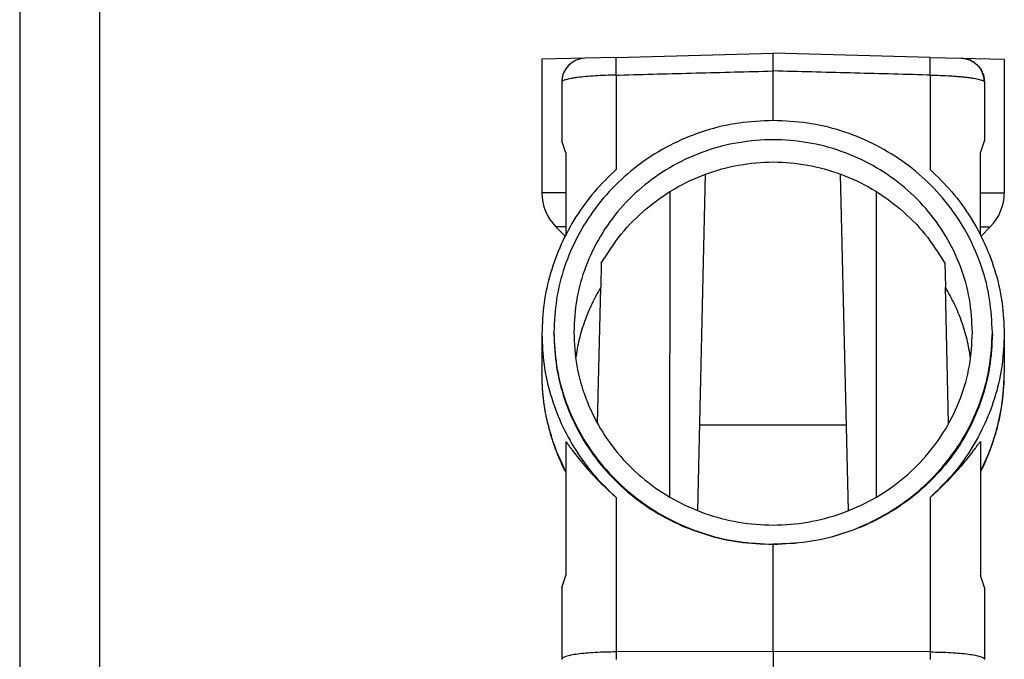
# Model space of a CAD drawing. Units: millimetres. Extents: x -1083 to -786, y 899 to 1109.
# Drawn here: x -1083 to -1021, y 985 to 1025 of the extents above; entities that cross this region are included whole.
import ezdxf

# ---------------------------------------------------------------- set-up
doc = ezdxf.new("R2010")
doc.units = ezdxf.units.MM
doc.layers.add('1', color=7, linetype='Continuous')

# ---------------------------------------------------------------- blocks, each defined once
blk = doc.blocks.new('MGOE_24_50__3', base_point=(-2100.5, 1922.51))
at = {"color": 7, "linetype": 'Continuous'}
for p, q in [((-2091.18, 2044.99), (-2071.5, 2045.51)), ((-2071.5, 2043.28), (-2071.5, 2045.51)), ((-2051.82, 2044.99), (-2071.5, 2045.51)), ((-2095.08, 2044.89), (-2100.5, 2044.75)), ((-2100.5, 2044.75), (-2100.5, 2027.99)), ((-2091.18, 2044.99), (-2095.08, 2044.89)), ((-2051.82, 2044.99), (-2047.92, 2044.89)), ((-2047.92, 2044.89), (-2042.5, 2044.75)), ((-2047.91, 2044.89), (-2047.91, 2044.89)), ((-2042.5, 2044.75), (-2042.5, 2027.99)), ((-2091.18, 2042.77), (-2091.18, 2030.94)), ((-2071.5, 2037.07), (-2071.5, 2043.28)), ((-2051.82, 2042.77), (-2051.82, 2030.94)), ((-2098, 2041.89), (-2098, 2034.51)), ((-2045, 2041.9), (-2045, 2041.9)), ((-2045, 2041.89), (-2045, 2034.51)), ((-2097.5, 2033.01), (-2098, 2034.51)), ((-2045.5, 2033.01), (-2045, 2034.51)), ((-2097.5, 2033.01), (-2097.5, 2027.99)), ((-2045.5, 2027.99), (-2045.5, 2033.01)), ((-2080.95, 1988.15), (-2079.97, 2030.35)), ((-2062.05, 1988.15), (-2063.03, 2030.35)), ((-2097.5, 2027.99), (-2100.5, 2027.99)), ((-2097.5, 2027.99), (-2097.5, 2023.75)), ((-2045.5, 2023.75), (-2045.5, 2027.99)), ((-2045.5, 2027.99), (-2042.5, 2027.99)), ((-2097.5, 2023.75), (-2098.74, 2023.75)), ((-2097.58, 2022.58), (-2098.74, 2023.75)), ((-2097.5, 2023.75), (-2097.5, 2022.74)), ((-2045.5, 2022.74), (-2045.5, 2023.75)), ((-2045.5, 2023.75), (-2044.26, 2023.75)), ((-2045.42, 2022.58), (-2044.26, 2023.75)), ((-2093.05, 2019.19), (-2093.12, 2016.16)), ((-2049.95, 2019.19), (-2049.88, 2016.16)), ((-2093.52, 1999.07), (-2093.12, 2016.16)), ((-2049.48, 1999.07), (-2049.88, 2016.16)), ((-2100.5, 2010.31), (-2100.5, 2005.45)), ((-2099, 2010.32), (-2099, 2010.51)), ((-2044, 2010.32), (-2044, 2010.51)), ((-2042.5, 2010.31), (-2042.5, 2005.45)), ((-2080.7, 1998.91), (-2062.3, 1998.91)), ((-2097.5, 1996.83), (-2097.5, 1993.05)), ((-2045.5, 1996.83), (-2045.5, 1993.05)), ((-2097.5, 1993.05), (-2097.5, 1992.96)), ((-2097.5, 1992.96), (-2097.5, 1980.01)), ((-2045.5, 1993.05), (-2045.5, 1992.96)), ((-2045.5, 1992.96), (-2045.5, 1980.01)), ((-2091.18, 1989.8), (-2091.18, 1970.44)), ((-2051.82, 1989.8), (-2051.82, 1970.44)), ((-2071.5, 1970.51), (-2071.5, 1983.94)), ((-2098, 1978.51), (-2097.5, 1980.01)), ((-2045, 1978.51), (-2045.5, 1980.01)), ((-2098, 1978.51), (-2098, 1969.52)), ((-2045, 1978.51), (-2045, 1969.52)), ((-2071.5, 1970.51), (-2091.18, 1970.44)), ((-2091.18, 1970.44), (-2091.18, 1969.51)), ((-2051.82, 1970.44), (-2071.5, 1970.51)), ((-2071.5, 1970.51), (-2071.5, 1950.51)), ((-2051.82, 1970.44), (-2051.82, 1969.51)), ((-2098, 1969.52), (-2098, 1969.51)), ((-2045, 1969.52), (-2045, 1969.51))]:
    blk.add_line(p, q, dxfattribs=at)
for centre, radius, start, end in [((-2095, 2041.89), 3, 91.5, 180), ((-2048, 2041.89), 3, 0.1814, 88.3186), ((-2094.5, 2027.99), 6, 180, 225), ((-2048.5, 2027.99), 6, 315, 0)]:
    blk.add_arc(centre, radius, start, end, dxfattribs=at)
for points, knots in [([(-2091.18, 2042.77), (-2091.18, 2042.8), (-2091.19, 2042.86), (-2091.19, 2042.94), (-2091.19, 2043.03), (-2091.19, 2043.12), (-2091.19, 2043.2), (-2091.19, 2043.27), (-2091.19, 2043.33), (-2091.19, 2043.39), (-2091.2, 2043.45), (-2091.2, 2043.51), (-2091.2, 2043.57), (-2091.2, 2043.63), (-2091.2, 2043.68), (-2091.2, 2043.73), (-2091.2, 2043.77), (-2091.2, 2043.81), (-2091.2, 2043.86), (-2091.2, 2043.9), (-2091.2, 2043.94), (-2091.2, 2043.99), (-2091.2, 2044.03), (-2091.2, 2044.06), (-2091.2, 2044.1), (-2091.2, 2044.14), (-2091.2, 2044.17), (-2091.2, 2044.21), (-2091.2, 2044.24), (-2091.2, 2044.27), (-2091.2, 2044.31), (-2091.2, 2044.34), (-2091.2, 2044.37), (-2091.2, 2044.4), (-2091.2, 2044.43), (-2091.2, 2044.46), (-2091.2, 2044.49), (-2091.2, 2044.51), (-2091.2, 2044.54), (-2091.2, 2044.56), (-2091.2, 2044.58), (-2091.2, 2044.6), (-2091.2, 2044.62), (-2091.2, 2044.64), (-2091.2, 2044.66), (-2091.2, 2044.68), (-2091.2, 2044.7), (-2091.2, 2044.72), (-2091.2, 2044.73), (-2091.2, 2044.75), (-2091.2, 2044.77), (-2091.2, 2044.78), (-2091.2, 2044.8), (-2091.2, 2044.81), (-2091.2, 2044.83), (-2091.2, 2044.84), (-2091.2, 2044.85), (-2091.2, 2044.86), (-2091.2, 2044.88), (-2091.2, 2044.89), (-2091.2, 2044.9), (-2091.2, 2044.91), (-2091.19, 2044.92), (-2091.19, 2044.92), (-2091.19, 2044.93), (-2091.19, 2044.94), (-2091.19, 2044.95), (-2091.19, 2044.95), (-2091.19, 2044.96), (-2091.19, 2044.96), (-2091.19, 2044.97), (-2091.19, 2044.97), (-2091.19, 2044.98), (-2091.19, 2044.98), (-2091.19, 2044.98), (-2091.19, 2044.99), (-2091.19, 2044.99), (-2091.19, 2044.99), (-2091.18, 2044.99), (-2091.18, 2044.99), (-2091.18, 2044.99), (-2091.18, 2044.99), (-2091.18, 2044.99), (-2091.18, 2044.99)], [0, 0, 0, 0, 0.088233, 0.176526, 0.264734, 0.352713, 0.440319, 0.502579, 0.564514, 0.626065, 0.687174, 0.747783, 0.807833, 0.867266, 0.913027, 0.958351, 1.00321, 1.047578, 1.091428, 1.134733, 1.177467, 1.219603, 1.261114, 1.297924, 1.334188, 1.36989, 1.405014, 1.439544, 1.473465, 1.50676, 1.539413, 1.571408, 1.602729, 1.633369, 1.66331, 1.692541, 1.721051, 1.748827, 1.771406, 1.793463, 1.814993, 1.83599, 1.85645, 1.876368, 1.895741, 1.914564, 1.932834, 1.950549, 1.967705, 1.984301, 2.000334, 2.015802, 2.030706, 2.045043, 2.058813, 2.072015, 2.084651, 2.09672, 2.108224, 2.119163, 2.129539, 2.139353, 2.148609, 2.157308, 2.165453, 2.173047, 2.180094, 2.186598, 2.192562, 2.197992, 2.202893, 2.20727, 2.211131, 2.214482, 2.217359, 2.219738, 2.221637, 2.222742, 2.223624, 2.223993, 2.224322, 2.224624, 2.224909, 2.224909, 2.224909, 2.224909]), ([(-2051.82, 2042.77), (-2051.82, 2042.8), (-2051.82, 2042.86), (-2051.81, 2042.94), (-2051.81, 2043.03), (-2051.81, 2043.12), (-2051.81, 2043.2), (-2051.81, 2043.27), (-2051.81, 2043.33), (-2051.81, 2043.39), (-2051.8, 2043.45), (-2051.8, 2043.51), (-2051.8, 2043.57), (-2051.8, 2043.63), (-2051.8, 2043.68), (-2051.8, 2043.73), (-2051.8, 2043.77), (-2051.8, 2043.81), (-2051.8, 2043.86), (-2051.8, 2043.9), (-2051.8, 2043.94), (-2051.8, 2043.99), (-2051.8, 2044.03), (-2051.8, 2044.06), (-2051.8, 2044.1), (-2051.8, 2044.14), (-2051.8, 2044.17), (-2051.8, 2044.21), (-2051.8, 2044.24), (-2051.8, 2044.27), (-2051.8, 2044.31), (-2051.8, 2044.34), (-2051.8, 2044.37), (-2051.8, 2044.4), (-2051.8, 2044.43), (-2051.8, 2044.46), (-2051.8, 2044.49), (-2051.8, 2044.51), (-2051.8, 2044.54), (-2051.8, 2044.56), (-2051.8, 2044.58), (-2051.8, 2044.6), (-2051.8, 2044.62), (-2051.8, 2044.64), (-2051.8, 2044.66), (-2051.8, 2044.68), (-2051.8, 2044.7), (-2051.8, 2044.72), (-2051.8, 2044.73), (-2051.8, 2044.75), (-2051.8, 2044.77), (-2051.8, 2044.78), (-2051.8, 2044.8), (-2051.8, 2044.81), (-2051.8, 2044.83), (-2051.8, 2044.84), (-2051.8, 2044.85), (-2051.8, 2044.86), (-2051.8, 2044.88), (-2051.8, 2044.89), (-2051.8, 2044.9), (-2051.8, 2044.91), (-2051.81, 2044.92), (-2051.81, 2044.92), (-2051.81, 2044.93), (-2051.81, 2044.94), (-2051.81, 2044.95), (-2051.81, 2044.95), (-2051.81, 2044.96), (-2051.81, 2044.96), (-2051.81, 2044.97), (-2051.81, 2044.97), (-2051.81, 2044.98), (-2051.81, 2044.98), (-2051.81, 2044.98), (-2051.81, 2044.99), (-2051.81, 2044.99), (-2051.82, 2044.99), (-2051.82, 2044.99), (-2051.82, 2044.99), (-2051.82, 2044.99), (-2051.82, 2044.99), (-2051.82, 2044.99), (-2051.82, 2044.99)], [0, 0, 0, 0, 0.088233, 0.176526, 0.264734, 0.352713, 0.440319, 0.502579, 0.564514, 0.626065, 0.687174, 0.747783, 0.807833, 0.867266, 0.913027, 0.958351, 1.00321, 1.047578, 1.091428, 1.134733, 1.177467, 1.219603, 1.261114, 1.297924, 1.334188, 1.36989, 1.405014, 1.439544, 1.473465, 1.50676, 1.539413, 1.571408, 1.602729, 1.633369, 1.66331, 1.692541, 1.721051, 1.748827, 1.771406, 1.793463, 1.814993, 1.83599, 1.85645, 1.876368, 1.895741, 1.914564, 1.932834, 1.950549, 1.967705, 1.984301, 2.000334, 2.015802, 2.030706, 2.045043, 2.058813, 2.072015, 2.084651, 2.09672, 2.108224, 2.119163, 2.129539, 2.139353, 2.148609, 2.157308, 2.165453, 2.173047, 2.180094, 2.186598, 2.192562, 2.197992, 2.202893, 2.20727, 2.211131, 2.214482, 2.217359, 2.219738, 2.221637, 2.222742, 2.223624, 2.223993, 2.224322, 2.224624, 2.224909, 2.224909, 2.224909, 2.224909]), ([(-2047.91, 2044.89), (-2047.91, 2044.89), (-2047.91, 2044.89), (-2047.91, 2044.89), (-2047.92, 2044.89), (-2047.92, 2044.89), (-2047.92, 2044.89), (-2047.92, 2044.89), (-2047.92, 2044.89), (-2047.92, 2044.89), (-2047.92, 2044.89)], [0, 0, 0, 0, 0.001187125, 0.002374059, 0.003560803, 0.004747357, 0.00593372, 0.007119893, 0.008305876, 0.009491668, 0.009491668, 0.009491668, 0.009491668]), ([(-2047.91, 2044.89), (-2047.81, 2044.88), (-2047.62, 2044.87), (-2047.32, 2044.82), (-2047.05, 2044.74), (-2046.69, 2044.6), (-2046.28, 2044.37), (-2045.84, 2044), (-2045.47, 2043.54), (-2045.21, 2043.03), (-2045.03, 2042.48), (-2045.01, 2042.09), (-2045, 2041.9)], [0, 0, 0, 0, 0.312739, 0.576966, 0.889307, 1.153231, 1.729299, 2.305289, 2.88127, 3.457329, 4.033286, 4.609432, 4.609432, 4.609432, 4.609432]), ([(-2091.18, 2042.77), (-2091.63, 2042.76), (-2092.52, 2042.74), (-2093.79, 2042.67), (-2094.96, 2042.58), (-2095.84, 2042.49), (-2096.46, 2042.4), (-2096.84, 2042.34), (-2097.19, 2042.27), (-2097.46, 2042.2), (-2097.69, 2042.13), (-2097.85, 2042.05), (-2097.97, 2041.98), (-2097.99, 2041.92), (-2098, 2041.89)], [0, 0, 0, 0, 1.354306, 2.648842, 3.832687, 4.870197, 5.283325, 5.717097, 6.034955, 6.350362, 6.564825, 6.756565, 6.877454, 6.95851, 6.95851, 6.95851, 6.95851]), ([(-2091.18, 2042.77), (-2091.12, 2042.77), (-2091, 2042.77), (-2087.66, 2042.86), (-2081.16, 2043.03), (-2074.72, 2043.2), (-2071.5, 2043.28)], [0, 0, 0, 0, 0.182529, 0.365058, 10.027522, 19.689986, 19.689986, 19.689986, 19.689986]), ([(-2051.82, 2042.77), (-2051.88, 2042.77), (-2052, 2042.77), (-2055.34, 2042.86), (-2061.84, 2043.03), (-2068.28, 2043.2), (-2071.5, 2043.28)], [0, 0, 0, 0, 0.182529, 0.365058, 10.027522, 19.689986, 19.689986, 19.689986, 19.689986]), ([(-2051.82, 2042.77), (-2051.37, 2042.76), (-2050.48, 2042.74), (-2049.4, 2042.68), (-2048.58, 2042.62), (-2048, 2042.57), (-2047.46, 2042.52), (-2046.96, 2042.46), (-2046.52, 2042.4), (-2046.13, 2042.33), (-2045.8, 2042.26), (-2045.52, 2042.19), (-2045.3, 2042.12), (-2045.15, 2042.05), (-2045.03, 2041.98), (-2045.01, 2041.92), (-2045, 2041.89)], [0, 0, 0, 0, 1.354306, 2.648842, 3.24544, 3.83572, 4.381824, 4.87027, 5.355046, 5.717172, 6.06132, 6.350441, 6.58219, 6.756665, 6.869725, 6.958377, 6.958377, 6.958377, 6.958377]), ([(-2045, 2041.89), (-2045, 2041.89), (-2045, 2041.89), (-2045, 2041.89), (-2045, 2041.89), (-2045, 2041.89), (-2045, 2041.9), (-2045, 2041.9), (-2045, 2041.9), (-2045, 2041.9), (-2045, 2041.9)], [0, 0, 0, 0, 0.001185792, 0.002371775, 0.003557948, 0.004744311, 0.005930865, 0.007117609, 0.008304544, 0.009491668, 0.009491668, 0.009491668, 0.009491668]), ([(-2071.5, 2037.07), (-2072.94, 2037.01), (-2075.82, 2036.88), (-2080.03, 2035.87), (-2084.03, 2034.28), (-2087.72, 2032.09), (-2091.02, 2029.37), (-2093.83, 2026.19), (-2096.1, 2022.62), (-2097.75, 2018.75), (-2098.8, 2014.68), (-2098.93, 2011.9), (-2099, 2010.51)], [0, 0, 0, 0, 4.31436, 8.621727, 12.915758, 17.191368, 21.44522, 25.676073, 29.884937, 34.075004, 38.251362, 42.420495, 42.420495, 42.420495, 42.420495]), ([(-2044, 2010.51), (-2044.07, 2011.9), (-2044.2, 2014.68), (-2045.25, 2018.75), (-2046.9, 2022.62), (-2049.17, 2026.19), (-2051.98, 2029.37), (-2055.28, 2032.09), (-2058.97, 2034.28), (-2062.97, 2035.87), (-2067.18, 2036.88), (-2070.06, 2037.01), (-2071.5, 2037.07)], [0, 0, 0, 0, 4.169133, 8.345491, 12.535558, 16.744422, 20.975275, 25.229127, 29.504737, 33.798768, 38.106135, 42.420495, 42.420495, 42.420495, 42.420495]), ([(-2046.5, 2010.51), (-2046.57, 2011.91), (-2046.72, 2014.72), (-2047.9, 2018.81), (-2049.74, 2022.65), (-2052.26, 2026.12), (-2055.36, 2029.11), (-2058.95, 2031.53), (-2062.91, 2033.32), (-2067.14, 2034.41), (-2071.5, 2034.78), (-2075.86, 2034.41), (-2080.09, 2033.32), (-2084.05, 2031.53), (-2087.64, 2029.11), (-2090.74, 2026.12), (-2093.26, 2022.65), (-2095.1, 2018.81), (-2096.28, 2014.72), (-2096.43, 2011.91), (-2096.5, 2010.51)], [0, 0, 0, 0, 4.210447, 8.429856, 12.666058, 16.924779, 21.208966, 25.518467, 29.850106, 34.198105, 38.554783, 42.911461, 47.25946, 51.5911, 55.900601, 60.184787, 64.443509, 68.67971, 72.89912, 77.109566, 77.109566, 77.109566, 77.109566]), ([(-2093.05, 2019.19), (-2092.26, 2020.43), (-2090.68, 2022.91), (-2087.55, 2026.03), (-2083.99, 2028.59), (-2080.04, 2030.46), (-2075.83, 2031.61), (-2071.5, 2032), (-2067.17, 2031.61), (-2062.96, 2030.46), (-2059.01, 2028.59), (-2055.45, 2026.03), (-2052.32, 2022.91), (-2050.74, 2020.43), (-2049.95, 2019.19)], [0, 0, 0, 0, 4.407907, 8.794633, 13.160166, 17.507027, 21.840001, 26.165575, 30.491149, 34.824123, 39.170984, 43.536516, 47.923243, 52.33115, 52.33115, 52.33115, 52.33115]), ([(-2091.18, 2030.94), (-2092.12, 2030.03), (-2094, 2028.21), (-2096.29, 2025.02), (-2098.15, 2021.6), (-2099.49, 2017.95), (-2100.34, 2014.17), (-2100.45, 2011.59), (-2100.5, 2010.31)], [0, 0, 0, 0, 3.925223, 7.831485, 11.719429, 15.59109, 19.44976, 23.299744, 23.299744, 23.299744, 23.299744]), ([(-2051.82, 2030.94), (-2050.88, 2030.03), (-2049, 2028.21), (-2046.71, 2025.02), (-2044.85, 2021.6), (-2043.51, 2017.95), (-2042.66, 2014.17), (-2042.55, 2011.59), (-2042.5, 2010.31)], [0, 0, 0, 0, 3.925223, 7.831485, 11.719429, 15.59109, 19.44976, 23.299744, 23.299744, 23.299744, 23.299744]), ([(-2084.46, 2028.15), (-2084.46, 2022.82), (-2084.47, 2012.38), (-2084.48, 2000.77), (-2084.48, 1993.34), (-2084.49, 1991.02), (-2084.49, 1989.87)], [0, 0, 0, 0, 15.988958, 31.323278, 34.815892, 38.27597, 38.27597, 38.27597, 38.27597]), ([(-2058.51, 1989.87), (-2058.51, 1991.02), (-2058.52, 1993.34), (-2058.52, 2000.76), (-2058.53, 2012.37), (-2058.54, 2022.81), (-2058.54, 2028.15)], [0, 0, 0, 0, 3.458418, 6.952693, 22.262901, 38.27597, 38.27597, 38.27597, 38.27597]), ([(-2093.12, 2016.16), (-2093.51, 2015.47), (-2094.29, 2014.08), (-2095.18, 2011.88), (-2095.88, 2009.61), (-2096.14, 2008.05), (-2096.27, 2007.27)], [0, 0, 0, 0, 2.381084, 4.755943, 7.125735, 9.491818, 9.491818, 9.491818, 9.491818]), ([(-2046.73, 2007.27), (-2046.86, 2008.05), (-2047.12, 2009.61), (-2047.82, 2011.88), (-2048.71, 2014.08), (-2049.49, 2015.47), (-2049.88, 2016.16)], [0, 0, 0, 0, 2.366083, 4.735875, 7.110734, 9.491818, 9.491818, 9.491818, 9.491818]), ([(-2100.5, 2010.31), (-2100.45, 2009.03), (-2100.34, 2006.46), (-2099.49, 2002.68), (-2098.15, 1999.06), (-2096.29, 1995.65), (-2094, 1992.5), (-2092.12, 1990.7), (-2091.18, 1989.8)], [0, 0, 0, 0, 3.846286, 7.694152, 11.548755, 15.414718, 19.295776, 23.194494, 23.194494, 23.194494, 23.194494]), ([(-2099, 2010.51), (-2098.93, 2009.11), (-2098.8, 2006.33), (-2097.75, 2002.26), (-2096.1, 1998.39), (-2093.83, 1994.82), (-2091.02, 1991.64), (-2087.72, 1988.92), (-2084.03, 1986.73), (-2080.03, 1985.14), (-2075.82, 1984.13), (-2072.94, 1984.01), (-2071.5, 1983.94)], [0, 0, 0, 0, 4.169133, 8.345491, 12.535558, 16.744422, 20.975275, 25.229127, 29.504737, 33.798768, 38.106135, 42.420495, 42.420495, 42.420495, 42.420495]), ([(-2099, 2010.32), (-2098.93, 2008.93), (-2098.8, 2006.15), (-2097.75, 2002.08), (-2096.1, 1998.22), (-2093.83, 1994.67), (-2091.02, 1991.5), (-2087.72, 1988.81), (-2084.03, 1986.65), (-2080.02, 1985.09), (-2075.81, 1984.1), (-2072.94, 1984), (-2071.5, 1983.94)], [0, 0, 0, 0, 4.166846, 8.336578, 12.516362, 16.71233, 20.928973, 25.168707, 29.431669, 33.715737, 38.016768, 42.329016, 42.329016, 42.329016, 42.329016]), ([(-2096.5, 2010.51), (-2096.43, 2009.1), (-2096.28, 2006.29), (-2095.1, 2002.2), (-2093.26, 1998.36), (-2090.74, 1994.89), (-2087.64, 1991.9), (-2084.05, 1989.48), (-2080.09, 1987.7), (-2075.86, 1986.6), (-2071.5, 1986.23), (-2067.14, 1986.6), (-2062.91, 1987.7), (-2058.95, 1989.48), (-2055.36, 1991.9), (-2052.26, 1994.89), (-2049.74, 1998.36), (-2047.9, 2002.2), (-2046.72, 2006.29), (-2046.57, 2009.1), (-2046.5, 2010.51)], [0, 0, 0, 0, 4.210447, 8.429856, 12.666058, 16.924779, 21.208966, 25.518467, 29.850106, 34.198105, 38.554783, 42.911461, 47.25946, 51.5911, 55.900601, 60.184787, 64.443509, 68.67971, 72.89912, 77.109566, 77.109566, 77.109566, 77.109566]), ([(-2071.5, 1983.94), (-2070.06, 1984.01), (-2067.18, 1984.13), (-2062.97, 1985.14), (-2058.97, 1986.73), (-2055.28, 1988.92), (-2051.98, 1991.64), (-2049.17, 1994.82), (-2046.9, 1998.39), (-2045.25, 2002.26), (-2044.2, 2006.33), (-2044.07, 2009.11), (-2044, 2010.51)], [0, 0, 0, 0, 4.31436, 8.621727, 12.915758, 17.191368, 21.44522, 25.676073, 29.884937, 34.075004, 38.251362, 42.420495, 42.420495, 42.420495, 42.420495]), ([(-2044, 2010.32), (-2044.07, 2008.93), (-2044.2, 2006.15), (-2045.25, 2002.08), (-2046.9, 1998.22), (-2049.17, 1994.67), (-2051.98, 1991.5), (-2055.28, 1988.81), (-2058.97, 1986.65), (-2062.98, 1985.09), (-2067.19, 1984.1), (-2070.06, 1984), (-2071.5, 1983.94)], [0, 0, 0, 0, 4.166846, 8.336578, 12.516362, 16.71233, 20.928973, 25.168707, 29.431669, 33.715737, 38.016768, 42.329016, 42.329016, 42.329016, 42.329016]), ([(-2042.5, 2010.31), (-2042.55, 2009.03), (-2042.66, 2006.46), (-2043.51, 2002.68), (-2044.85, 1999.06), (-2046.71, 1995.65), (-2049, 1992.5), (-2050.88, 1990.7), (-2051.82, 1989.8)], [0, 0, 0, 0, 3.846286, 7.694152, 11.548755, 15.414718, 19.295776, 23.194494, 23.194494, 23.194494, 23.194494]), ([(-2097.5, 1992.96), (-2097.72, 1993.4), (-2098.17, 1994.33), (-2098.75, 1995.75), (-2099.27, 1997.27), (-2099.85, 1999.36), (-2100.38, 2002.11), (-2100.46, 2004.34), (-2100.5, 2005.45)], [0, 0, 0, 0, 1.477669, 3.10101, 4.613414, 6.279619, 9.625205, 12.968229, 12.968229, 12.968229, 12.968229]), ([(-2097.5, 1993.05), (-2097.96, 1994.02), (-2098.87, 1995.97), (-2099.79, 1999.07), (-2100.39, 2002.24), (-2100.46, 2004.38), (-2100.5, 2005.45)], [0, 0, 0, 0, 3.229279, 6.450208, 9.665304, 12.8774, 12.8774, 12.8774, 12.8774]), ([(-2045.5, 1992.96), (-2045.27, 1993.42), (-2044.82, 1994.35), (-2044.24, 1995.78), (-2043.73, 1997.27), (-2043.29, 1998.84), (-2042.94, 2000.45), (-2042.7, 2002.07), (-2042.53, 2003.72), (-2042.51, 2004.86), (-2042.5, 2005.45)], [0, 0, 0, 0, 1.551368, 3.101012, 4.613416, 6.279622, 8.002773, 9.559305, 11.175865, 12.971318, 12.971318, 12.971318, 12.971318]), ([(-2045.5, 1993.05), (-2045.04, 1994.02), (-2044.13, 1995.97), (-2043.21, 1999.07), (-2042.61, 2002.24), (-2042.54, 2004.38), (-2042.5, 2005.45)], [0, 0, 0, 0, 3.229279, 6.450208, 9.665304, 12.8774, 12.8774, 12.8774, 12.8774]), ([(-2097.5, 1996.83), (-2097.42, 1996.73), (-2097.26, 1996.51), (-2097, 1996.16), (-2096.72, 1995.77), (-2096.31, 1995.23), (-2095.73, 1994.49), (-2094.97, 1993.59), (-2094.12, 1992.65), (-2093.2, 1991.69), (-2092.21, 1990.73), (-2091.52, 1990.11), (-2091.18, 1989.8)], [0, 0, 0, 0, 0.375964, 0.827958, 1.293276, 1.814889, 2.874126, 4.09484, 5.350284, 6.679961, 8.096256, 9.468749, 9.468749, 9.468749, 9.468749]), ([(-2051.82, 1989.8), (-2051.48, 1990.11), (-2050.78, 1990.73), (-2049.8, 1991.69), (-2048.88, 1992.65), (-2048.03, 1993.59), (-2047.27, 1994.49), (-2046.7, 1995.23), (-2046.28, 1995.77), (-2046, 1996.16), (-2045.74, 1996.51), (-2045.58, 1996.73), (-2045.5, 1996.83)], [0, 0, 0, 0, 1.373571, 2.790993, 4.118301, 5.371629, 6.591855, 7.65086, 8.173806, 8.640228, 9.092546, 9.468749, 9.468749, 9.468749, 9.468749]), ([(-2091.18, 1970.44), (-2091.63, 1970.43), (-2092.5, 1970.42), (-2093.77, 1970.37), (-2094.94, 1970.29), (-2095.95, 1970.17), (-2096.8, 1970.05), (-2097.4, 1969.89), (-2097.85, 1969.77), (-2097.96, 1969.58), (-2098, 1969.52)], [0, 0, 0, 0, 1.339469, 2.623366, 3.804999, 4.841778, 5.697156, 6.342985, 6.764297, 6.983813, 6.983813, 6.983813, 6.983813]), ([(-2051.82, 1970.44), (-2051.37, 1970.43), (-2050.5, 1970.42), (-2049.23, 1970.37), (-2048.06, 1970.29), (-2047.05, 1970.17), (-2046.2, 1970.05), (-2045.6, 1969.89), (-2045.15, 1969.77), (-2045.04, 1969.58), (-2045, 1969.52)], [0, 0, 0, 0, 1.339469, 2.623366, 3.804999, 4.841778, 5.697156, 6.342985, 6.764297, 6.983813, 6.983813, 6.983813, 6.983813])]:
    blk.add_open_spline(points, degree=3, knots=knots, dxfattribs=at)
blk = doc.blocks.new('Da_destra1', base_point=(-2071.5, 1984.006))
blk.add_blockref('MGOE_24_50__3', (-2100.5, 1922.506))
blk = doc.blocks.new('_formato_A4', base_point=(-934.5, 1004))
at = {"layer": '1', "color": 7, "linetype": 'Continuous'}
for p, q in [((-1083, 1109), (-1083, 899)), ((-1078, 1088), (-1078, 904))]:
    blk.add_line(p, q, dxfattribs=at)
blk = doc.blocks.new('A4_oriz', base_point=(-189.5, 110))
at = {"layer": '1'}
blk.add_blockref('_formato_A4', (-934.5, 1004), dxfattribs=at)
blk = doc.blocks.new('TOP', base_point=(-189.5, 110))
blk.add_blockref('A4_oriz', (-189.5, 110))

msp = doc.modelspace()

# ---------------------------------------------------------------- block references
msp.add_blockref('TOP', (-189.5, 110))
at = {"xscale": 0.5, "yscale": 0.5, "zscale": 0.5}
msp.add_blockref('Da_destra1', (-1035.75, 992.003), dxfattribs=at)

doc.saveas('drawing.dxf')
